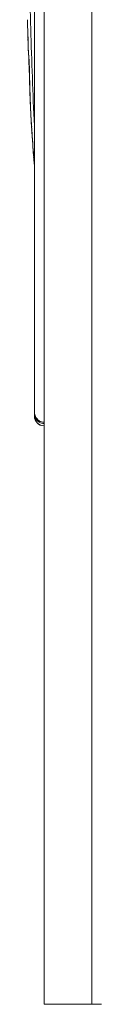
# Model space of a CAD drawing. Extents: x -119 to 563, y 458 to 827.
# Drawn here: x 186 to 187, y 696 to 708 of the extents above; entities that cross this region are included whole.
import ezdxf

# ---------------------------------------------------------------- set-up
doc = ezdxf.new("R2010")
doc.units = 0
doc.header["$MEASUREMENT"] = 0
doc.layers.add('レイヤー 1', color=7, linetype='Continuous', lineweight=0)

msp = doc.modelspace()

# ---------------------------------------------------------------- linework, layer by layer
at = {"layer": 'レイヤー 1', "color": 18, "lineweight": 0, "true_color": 0x000000}
for p, q in [((186.297, 695.966), (186.297, 763.179)), ((186.9, 695.966), (186.9, 763.179)), ((186.176, 711.94), (186.176, 705.312)), ((186.085, 708.36), (186.085, 708.382)), ((186.086, 708.342), (186.086, 708.361)), ((186.087, 708.296), (186.086, 708.342)), ((186.089, 708.249), (186.088, 708.296)), ((186.09, 708.243), (186.09, 708.224)), ((186.091, 708.251), (186.091, 708.246)), ((186.091, 708.25), (186.091, 708.251)), ((186.091, 708.249), (186.091, 708.25)), ((186.091, 708.244), (186.091, 708.249)), ((186.091, 708.238), (186.091, 708.243)), ((186.091, 708.224), (186.091, 708.218)), ((186.091, 708.218), (186.091, 708.205)), ((186.091, 708.205), (186.091, 708.198)), ((186.092, 708.228), (186.092, 708.238)), ((186.092, 708.218), (186.092, 708.228)), ((186.092, 708.206), (186.092, 708.219)), ((186.093, 708.189), (186.093, 708.205)), ((186.091, 708.198), (186.091, 708.191)), ((186.092, 708.191), (186.093, 708.178)), ((186.092, 708.178), (186.092, 708.165)), ((186.092, 708.165), (186.092, 708.153)), ((186.093, 708.177), (186.093, 708.189)), ((186.093, 708.165), (186.093, 708.177)), ((186.093, 708.153), (186.094, 708.141)), ((186.093, 708.14), (186.093, 708.129)), ((186.093, 708.129), (186.093, 708.118)), ((186.094, 708.14), (186.094, 708.164)), ((186.094, 708.135), (186.094, 708.141)), ((186.095, 708.105), (186.094, 708.135)), ((186.094, 708.118), (186.094, 708.105)), ((186.094, 708.105), (186.094, 708.102)), ((186.094, 708.102), (186.095, 708.086)), ((186.095, 708.102), (186.095, 708.105)), ((186.095, 708.095), (186.095, 708.101)), ((186.095, 708.086), (186.095, 708.096)), ((186.095, 708.085), (186.096, 708.069)), ((186.096, 708.069), (186.096, 708.085)), ((186.095, 708.069), (186.096, 708.04)), ((186.096, 708.053), (186.096, 708.069)), ((186.096, 708.043), (186.096, 708.053)), ((186.096, 708.04), (186.096, 708.033)), ((186.096, 708.033), (186.097, 708.011)), ((186.097, 708.033), (186.097, 708.043)), ((186.097, 708.011), (186.097, 708.033)), ((186.098, 707.979), (186.097, 708.011)), ((186.097, 708.011), (186.098, 707.993)), ((186.097, 707.993), (186.098, 707.979)), ((186.098, 707.976), (186.098, 707.98)), ((186.098, 707.979), (186.098, 707.975)), ((186.098, 707.976), (186.098, 707.968)), ((186.098, 707.968), (186.098, 707.96)), ((186.098, 707.96), (186.098, 707.951)), ((186.099, 707.962), (186.099, 707.975)), ((186.099, 707.95), (186.099, 707.962)), ((186.099, 707.95), (186.099, 707.941)), ((186.099, 707.941), (186.099, 707.934)), ((186.1, 707.938), (186.1, 707.95)), ((186.102, 707.92), (186.102, 707.905)), ((186.102, 707.905), (186.102, 707.901)), ((186.102, 707.901), (186.102, 707.89)), ((186.102, 707.89), (186.106, 707.89)), ((186.102, 707.89), (186.102, 707.881)), ((186.102, 707.88), (186.102, 707.871)), ((186.102, 707.871), (186.106, 707.871)), ((186.102, 707.871), (186.102, 707.858)), ((186.103, 707.857), (186.103, 707.844)), ((186.103, 707.844), (186.108, 707.844)), ((186.103, 707.844), (186.104, 707.827)), ((186.106, 707.871), (186.105, 707.901)), ((186.108, 707.827), (186.107, 707.871)), ((186.103, 707.827), (186.104, 707.811)), ((186.104, 707.811), (186.109, 707.811)), ((186.107, 707.793), (186.107, 707.8)), ((186.107, 707.8), (186.107, 707.798)), ((186.107, 707.797), (186.107, 707.795)), ((186.107, 707.795), (186.107, 707.787)), ((186.107, 707.786), (186.107, 707.778)), ((186.109, 707.802), (186.108, 707.827)), ((186.108, 707.778), (186.109, 707.752)), ((186.108, 707.752), (186.108, 707.74)), ((186.109, 707.74), (186.109, 707.732)), ((186.109, 707.732), (186.109, 707.727)), ((186.109, 707.726), (186.109, 707.717)), ((186.111, 707.753), (186.11, 707.802)), ((186.11, 707.717), (186.11, 707.708)), ((186.11, 707.707), (186.111, 707.68)), ((186.111, 707.74), (186.111, 707.753)), ((186.112, 707.707), (186.111, 707.74)), ((186.113, 707.674), (186.112, 707.707)), ((186.111, 707.68), (186.112, 707.655)), ((186.111, 707.655), (186.111, 707.644)), ((186.112, 707.644), (186.113, 707.63)), ((186.112, 707.63), (186.112, 707.618)), ((186.112, 707.618), (186.113, 707.606)), ((186.114, 707.644), (186.113, 707.674)), ((186.113, 707.606), (186.114, 707.587)), ((186.113, 707.587), (186.114, 707.568)), ((186.114, 707.63), (186.114, 707.644)), ((186.114, 707.615), (186.114, 707.63)), ((186.115, 707.587), (186.115, 707.616)), ((186.115, 707.575), (186.115, 707.587)), ((186.114, 707.568), (186.115, 707.537)), ((186.115, 707.536), (186.116, 707.505)), ((186.116, 707.562), (186.116, 707.574)), ((186.116, 707.538), (186.116, 707.563)), ((186.116, 707.541), (186.116, 707.54)), ((186.116, 707.539), (186.116, 707.538)), ((186.116, 707.505), (186.117, 707.481)), ((186.117, 707.521), (186.117, 707.54)), ((186.117, 707.502), (186.117, 707.521)), ((186.117, 707.494), (186.117, 707.502)), ((186.117, 707.486), (186.117, 707.494)), ((186.117, 707.48), (186.118, 707.456)), ((186.118, 707.482), (186.118, 707.486)), ((186.118, 707.478), (186.118, 707.483)), ((186.118, 707.464), (186.118, 707.478)), ((186.119, 707.45), (186.119, 707.464)), ((186.117, 707.456), (186.118, 707.42)), ((186.119, 707.429), (186.119, 707.451)), ((186.12, 707.396), (186.119, 707.429)), ((186.119, 707.419), (186.121, 707.382)), ((186.12, 707.382), (186.121, 707.366)), ((186.12, 707.366), (186.122, 707.33)), ((186.122, 707.364), (186.121, 707.396)), ((186.123, 707.326), (186.122, 707.363)), ((186.122, 707.331), (186.124, 707.295)), ((186.124, 707.295), (186.123, 707.327)), ((186.123, 707.295), (186.124, 707.28)), ((186.124, 707.289), (186.124, 707.295)), ((186.124, 707.28), (186.125, 707.265)), ((186.125, 707.278), (186.125, 707.289)), ((186.125, 707.268), (186.125, 707.279)), ((186.125, 707.262), (186.125, 707.267)), ((186.125, 707.265), (186.126, 707.256)), ((186.125, 707.257), (186.125, 707.262)), ((186.125, 707.255), (186.126, 707.246)), ((186.125, 707.246), (186.126, 707.239)), ((186.126, 707.244), (186.126, 707.257)), ((186.126, 707.232), (186.126, 707.245)), ((186.126, 707.239), (186.126, 707.232)), ((186.126, 707.231), (186.127, 707.223)), ((186.127, 707.224), (186.127, 707.232)), ((186.127, 707.216), (186.127, 707.224)), ((186.127, 707.223), (186.127, 707.216)), ((186.127, 707.223), (186.128, 707.216)), ((186.127, 707.216), (186.128, 707.208)), ((186.127, 707.216), (186.128, 707.208)), ((186.128, 707.206), (186.128, 707.215)), ((186.127, 707.208), (186.127, 707.201)), ((186.128, 707.197), (186.128, 707.206)), ((186.128, 707.202), (186.129, 707.193)), ((186.128, 707.189), (186.128, 707.197)), ((186.128, 707.192), (186.129, 707.178)), ((186.129, 707.181), (186.129, 707.189)), ((186.129, 707.174), (186.129, 707.181)), ((186.129, 707.178), (186.13, 707.165)), ((186.129, 707.165), (186.13, 707.156)), ((186.13, 707.167), (186.13, 707.174)), ((186.13, 707.162), (186.13, 707.167)), ((186.13, 707.157), (186.13, 707.162)), ((186.13, 707.152), (186.13, 707.157)), ((186.13, 707.157), (186.13, 707.153)), ((186.13, 707.153), (186.13, 707.148)), ((186.13, 707.148), (186.13, 707.152)), ((186.131, 707.142), (186.131, 707.148)), ((186.131, 707.14), (186.131, 707.135)), ((186.132, 707.142), (186.133, 707.128)), ((186.132, 707.142), (186.132, 707.141)), ((186.132, 707.141), (186.132, 707.14)), ((186.132, 707.134), (186.132, 707.129)), ((186.132, 707.128), (186.132, 707.128)), ((186.132, 707.128), (186.133, 707.112)), ((186.132, 707.112), (186.132, 707.107)), ((186.134, 707.113), (186.133, 707.128)), ((186.133, 707.107), (186.134, 707.097)), ((186.133, 707.096), (186.133, 707.101)), ((186.133, 707.096), (186.135, 707.074)), ((186.135, 707.098), (186.134, 707.113)), ((186.136, 707.082), (186.135, 707.098)), ((186.135, 707.074), (186.137, 707.052)), ((186.136, 707.052), (186.137, 707.039)), ((186.137, 707.038), (186.138, 707.03)), ((186.137, 707.03), (186.137, 707.025)), ((186.138, 707.025), (186.14, 706.996)), ((186.139, 706.995), (186.14, 706.978)), ((186.14, 706.979), (186.14, 706.976)), ((186.142, 706.979), (186.141, 706.996)), ((186.141, 706.976), (186.141, 706.979)), ((186.141, 706.973), (186.142, 706.964)), ((186.142, 706.964), (186.143, 706.955)), ((186.143, 706.973), (186.143, 706.979)), ((186.143, 706.963), (186.143, 706.973)), ((186.144, 706.954), (186.144, 706.962)), ((186.143, 706.954), (186.143, 706.951)), ((186.143, 706.951), (186.143, 706.948)), ((186.143, 706.949), (186.144, 706.934)), ((186.145, 706.941), (186.144, 706.954)), ((186.144, 706.934), (186.145, 706.919)), ((186.146, 706.926), (186.145, 706.941)), ((186.145, 706.918), (186.147, 706.895)), ((186.147, 706.911), (186.146, 706.926)), ((186.149, 706.878), (186.147, 706.911)), ((186.147, 706.895), (186.149, 706.872)), ((186.148, 706.872), (186.15, 706.845)), ((186.151, 706.845), (186.149, 706.878)), ((186.15, 706.845), (186.152, 706.823)), ((186.152, 706.834), (186.152, 706.845)), ((186.152, 706.823), (186.152, 706.834)), ((186.152, 706.823), (186.153, 706.818)), ((186.152, 706.818), (186.153, 706.807)), ((186.153, 706.818), (186.153, 706.824)), ((186.153, 706.807), (186.154, 706.796)), ((186.154, 706.807), (186.154, 706.818)), ((186.155, 706.79), (186.154, 706.807)), ((186.154, 706.796), (186.155, 706.781)), ((186.156, 706.771), (186.155, 706.791)), ((186.155, 706.781), (186.156, 706.766)), ((186.158, 706.74), (186.156, 706.771)), ((186.156, 706.766), (186.157, 706.753)), ((186.157, 706.752), (186.158, 706.738)), ((186.158, 706.739), (186.16, 706.718)), ((186.161, 706.706), (186.159, 706.741)), ((186.159, 706.717), (186.16, 706.709)), ((186.16, 706.706), (186.162, 706.68)), ((186.162, 706.69), (186.161, 706.706)), ((186.162, 706.68), (186.163, 706.674)), ((186.163, 706.682), (186.163, 706.69)), ((186.163, 706.674), (186.163, 706.682)), ((186.163, 706.674), (186.165, 706.655)), ((186.165, 706.654), (186.164, 706.674)), ((186.164, 706.654), (186.164, 706.65)), ((186.164, 706.65), (186.164, 706.646)), ((186.165, 706.647), (186.165, 706.654)), ((186.167, 706.621), (186.165, 706.647)), ((186.165, 706.646), (186.166, 706.638)), ((186.165, 706.638), (186.167, 706.621)), ((186.167, 706.621), (186.168, 706.608)), ((186.169, 706.602), (186.168, 706.621)), ((186.168, 706.608), (186.169, 706.597)), ((186.168, 706.602), (186.17, 706.585)), ((186.169, 706.596), (186.17, 706.585)), ((186.17, 706.595), (186.17, 706.602)), ((186.171, 706.585), (186.17, 706.595)), ((186.17, 706.585), (186.171, 706.575)), ((186.172, 706.565), (186.171, 706.585)), ((186.171, 706.575), (186.172, 706.565)), ((186.172, 706.565), (186.173, 706.559)), ((186.173, 706.55), (186.172, 706.564)), ((186.172, 706.559), (186.173, 706.553)), ((186.173, 706.551), (186.173, 706.513)), ((186.173, 706.545), (186.173, 704.961)), ((186.173, 706.513), (186.173, 706.499)), ((186.173, 706.498), (186.173, 705.311)), ((186.176, 706.521), (186.174, 706.551)), ((186.173, 705.312), (186.173, 705.298)), ((186.173, 705.298), (186.173, 705.091)), ((186.176, 705.312), (186.176, 705.298)), ((186.176, 705.298), (186.176, 703.433)), ((186.173, 705.091), (186.173, 705.045)), ((186.173, 705.045), (186.173, 704.939)), ((186.174, 704.818), (186.176, 703.486)), ((186.175, 703.486), (186.175, 703.434)), ((186.175, 703.433), (186.176, 703.452)), ((186.175, 703.433), (186.175, 703.429)), ((186.175, 703.429), (186.175, 703.425)), ((186.175, 703.424), (186.175, 703.42)), ((186.175, 703.412), (186.175, 703.424)), ((186.175, 703.404), (186.175, 703.413)), ((186.175, 703.391), (186.176, 703.413)), ((186.175, 703.383), (186.175, 703.404)), ((186.175, 703.383), (186.175, 703.391)), ((186.175, 703.391), (186.175, 703.383)), ((186.176, 703.425), (186.176, 703.413)), ((186.176, 703.412), (186.176, 703.39)), ((186.211, 703.294), (186.251, 703.268)), ((186.234, 703.307), (186.235, 703.325)), ((186.251, 703.268), (186.296, 703.26)), ((186.297, 695.966), (187.021, 695.966))]:
    msp.add_line(p, q, dxfattribs=at)
msp.add_lwpolyline([(186.173, 704.961), (186.174, 704.576), (186.175, 703.47)], dxfattribs=at)
for points, knots in [([(186.073, 711.94), (186.073, 711.532), (186.075, 711.124), (186.079, 710.716), (186.083, 710.308), (186.089, 709.9), (186.097, 709.492), (186.101, 709.288), (186.106, 709.084), (186.111, 708.88), (186.116, 708.676), (186.122, 708.472), (186.128, 708.268), (186.134, 708.064), (186.14, 707.86), (186.148, 707.656), (186.155, 707.452), (186.163, 707.248), (186.176, 707.044)], [0, 0, 0, 0, 1, 1, 1, 2, 2, 2, 3, 3, 3, 4, 4, 4, 5, 5, 5, 6, 6, 6, 6]), ([(186.175, 703.383), (186.174, 703.317), (186.226, 703.261), (186.293, 703.26), (186.293, 703.26), (186.296, 703.26), (186.296, 703.26)], [0, 0, 0, 0, 1, 1, 1, 2, 2, 2, 2]), ([(186.176, 703.433), (186.176, 703.414), (186.18, 703.395), (186.188, 703.377), (186.198, 703.356), (186.213, 703.337), (186.233, 703.325)], [0, 0, 0, 0, 1, 1, 1, 2, 2, 2, 2]), ([(186.212, 703.324), (186.208, 703.328), (186.205, 703.332), (186.201, 703.336), (186.192, 703.348), (186.184, 703.363), (186.18, 703.378)], [0, 0, 0, 0, 1, 1, 1, 2, 2, 2, 2])]:
    msp.add_open_spline(points, degree=3, knots=knots, dxfattribs=at)
for points in [[(186.103, 707.935), (186.103, 707.93), (186.103, 707.925), (186.102, 707.92)], [(186.103, 707.935), (186.104, 707.924), (186.105, 707.912), (186.105, 707.901)], [(186.136, 707.082), (186.137, 707.065), (186.138, 707.047), (186.14, 707.03)], [(186.139, 707.03), (186.14, 707.018), (186.141, 707.007), (186.142, 706.995)], [(186.174, 704.939), (186.174, 704.899), (186.174, 704.858), (186.174, 704.818)], [(186.176, 703.412), (186.176, 703.4), (186.177, 703.389), (186.18, 703.377)], [(186.212, 703.324), (186.219, 703.318), (186.226, 703.312), (186.234, 703.307)], [(186.232, 703.325), (186.251, 703.313), (186.272, 703.307), (186.294, 703.307)], [(186.234, 703.307), (186.244, 703.301), (186.254, 703.297), (186.264, 703.294)], [(186.264, 703.293), (186.275, 703.29), (186.286, 703.289), (186.297, 703.289)]]:
    msp.add_open_spline(points, degree=3, dxfattribs=at)

doc.saveas('drawing.dxf')
